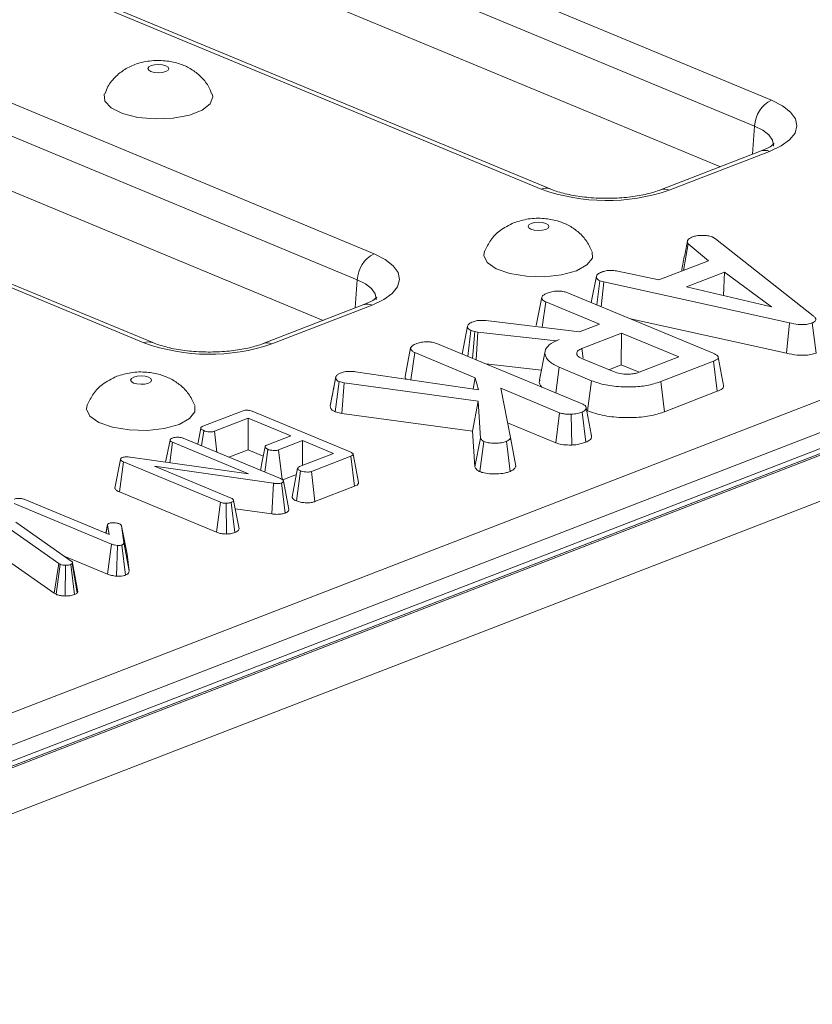
# Model space of a CAD drawing. Units: millimetres. Extents: x -986 to 11171, y -31 to 3696.
# Drawn here: x 3353 to 3426, y 1676 to 1767 of the extents above; entities that cross this region are included whole.
import ezdxf

# ---------------------------------------------------------------- set-up
doc = ezdxf.new("R2010")
doc.units = ezdxf.units.MM
doc.header["$LTSCALE"] = 10

msp = doc.modelspace()

# ---------------------------------------------------------------- linework, layer by layer
at = {"color": 7, "linetype": 'Continuous', "lineweight": 15}
for p, q in [((3227.71, 1839.929), (3422.088, 1759.274)), ((3420.551, 1756.891), (3226.174, 1837.545)), ((3707.917, 1836.098), (3197.998, 1638.968)), ((3708.957, 1836.051), (3199.038, 1638.921)), ((3199.238, 1638.839), (3709.156, 1835.968)), ((3711.139, 1832.524), (3201.22, 1635.394)), ((3417.424, 1753.168), (3225.831, 1832.667)), ((3400.971, 1751.11), (3206.593, 1831.765)), ((3401.784, 1751.126), (3207.407, 1831.781)), ((3191.258, 1825.837), (3385.636, 1745.182)), ((3384.099, 1742.798), (3189.722, 1823.453)), ((3380.972, 1739.076), (3189.378, 1818.575)), ((3364.518, 1737.018), (3170.141, 1817.673)), ((3365.332, 1737.034), (3170.955, 1817.689)), ((3297.88, 1682.013), (3598.149, 1798.094)), ((3599.631, 1795.684), (3299.362, 1679.603)), ((3420.551, 1756.891), (3420.369, 1754.306)), ((3421.147, 1754.607), (3411.931, 1751.044)), ((3421.927, 1754.571), (3412.711, 1751.009)), ((3414.019, 1743.653), (3414.449, 1746.088)), ((3416.323, 1744.544), (3414.449, 1746.088)), ((3416.72, 1746.706), (3416.965, 1746.56)), ((3416.965, 1746.56), (3425.932, 1739.489)), ((3411.776, 1742.786), (3416.323, 1744.544)), ((3407.992, 1743.589), (3411.776, 1742.786)), ((3413.877, 1743.742), (3413.871, 1743.596)), ((3417.794, 1743.494), (3414.317, 1742.15)), ((3417.696, 1741.352), (3417.794, 1743.494)), ((3422.113, 1740.309), (3417.794, 1743.494)), ((3384.099, 1742.798), (3383.917, 1740.214)), ((3405.559, 1740.711), (3406.033, 1743.113)), ((3406.079, 1740.495), (3406.358, 1742.7)), ((3406.704, 1742.603), (3406.358, 1742.7)), ((3406.481, 1740.328), (3406.704, 1742.603)), ((3423.746, 1738.851), (3406.704, 1742.603)), ((3403.476, 1741.575), (3416.74, 1736.072)), ((3414.317, 1742.15), (3422.113, 1740.309)), ((3400.509, 1738.591), (3401.024, 1741.197)), ((3401.071, 1738.438), (3401.394, 1740.776)), ((3406.316, 1738.733), (3401.394, 1740.776)), ((3384.695, 1740.515), (3375.479, 1736.952)), ((3385.475, 1740.479), (3376.259, 1736.917)), ((3395.904, 1739.053), (3404.496, 1738.03)), ((3409.179, 1739.209), (3423.492, 1736.058)), ((3423.492, 1736.058), (3423.746, 1738.851)), ((3426.189, 1736.075), (3425.845, 1738.838)), ((3393.713, 1735.986), (3394.216, 1738.534)), ((3394.229, 1735.772), (3394.522, 1738.137)), ((3394.897, 1738.041), (3394.522, 1738.137)), ((3394.672, 1735.588), (3394.897, 1738.041)), ((3395.164, 1737.988), (3394.897, 1738.041)), ((3394.994, 1735.454), (3395.164, 1737.988)), ((3402.346, 1737.199), (3395.164, 1737.988)), ((3404.496, 1738.03), (3406.316, 1738.733)), ((3402.625, 1737.307), (3402.346, 1737.199)), ((3402.347, 1737.18), (3402.346, 1737.199)), ((3408.335, 1737.895), (3404.703, 1736.491)), ((3408.315, 1734.992), (3408.335, 1737.895)), ((3413.585, 1735.717), (3408.335, 1737.895)), ((3388.481, 1733.941), (3388.997, 1736.547)), ((3389.02, 1733.624), (3389.366, 1736.126)), ((3394.922, 1733.82), (3389.366, 1736.126)), ((3391.448, 1736.926), (3404.734, 1731.413)), ((3401.328, 1736.238), (3400.815, 1733.636)), ((3404.814, 1735.62), (3404.703, 1736.491)), ((3404.773, 1735.547), (3407.6, 1734.374)), ((3409.953, 1734.313), (3413.585, 1735.717)), ((3416.782, 1735.334), (3411.937, 1733.461)), ((3417.13, 1732.573), (3416.782, 1735.334)), ((3383.949, 1734.363), (3395.236, 1732.718)), ((3395.897, 1735.079), (3400.989, 1734.52)), ((3402.311, 1732.418), (3402.631, 1734.772)), ((3405.591, 1733.544), (3402.631, 1734.772)), ((3407.174, 1734.551), (3408.315, 1734.992)), ((3408.315, 1734.992), (3409.953, 1734.313)), ((3381.622, 1731.239), (3382.136, 1733.854)), ((3382.147, 1733.928), (3381.95, 1732.913)), ((3382.082, 1730.686), (3382.43, 1733.457)), ((3382.906, 1733.34), (3382.43, 1733.457)), ((3394.736, 1732.791), (3394.922, 1733.82)), ((3395.236, 1732.718), (3394.922, 1733.82)), ((3405.223, 1730.785), (3405.591, 1733.544)), ((3412.273, 1730.696), (3411.937, 1733.461)), ((3382.683, 1730.538), (3382.906, 1733.34)), ((3395.178, 1731.669), (3382.906, 1733.34)), ((3397.263, 1732.849), (3398.142, 1728.338)), ((3402.665, 1730.608), (3397.263, 1732.849)), ((3412.273, 1730.696), (3417.13, 1732.573)), ((3394.674, 1728.905), (3395.178, 1731.669)), ((3395.404, 1728.279), (3395.178, 1731.669)), ((3369.926, 1729.359), (3373.545, 1730.758)), ((3374.466, 1730.738), (3383.46, 1727.006)), ((3405.142, 1730.819), (3405.223, 1730.785)), ((3374.105, 1730.111), (3370.994, 1728.909)), ((3374.085, 1727.208), (3374.105, 1730.111)), ((3378.009, 1728.492), (3374.105, 1730.111)), ((3382.082, 1730.686), (3382.683, 1730.538)), ((3382.683, 1730.538), (3394.674, 1728.905)), ((3402.305, 1727.846), (3402.665, 1730.608)), ((3403.772, 1727.643), (3403.735, 1730.463)), ((3405.063, 1727.908), (3404.718, 1730.671)), ((3369.821, 1727.564), (3370.012, 1728.961)), ((3371.223, 1726.982), (3370.994, 1728.909)), ((3394.674, 1728.905), (3394.892, 1725.638)), ((3397.88, 1729.682), (3402.305, 1727.846)), ((3366.522, 1726.078), (3366.921, 1728.101)), ((3368.13, 1728.265), (3377.047, 1724.566)), ((3375.808, 1727.641), (3378.009, 1728.492)), ((3379.086, 1728.045), (3376.885, 1727.194)), ((3379.071, 1725.773), (3379.086, 1728.045)), ((3381.913, 1726.872), (3379.086, 1728.045)), ((3394.892, 1725.638), (3395.404, 1728.279)), ((3398.637, 1725.721), (3398.142, 1728.338)), ((3366.904, 1726.024), (3367.16, 1727.892)), ((3374.124, 1725.002), (3367.16, 1727.892)), ((3372.321, 1726.526), (3374.085, 1727.208)), ((3374.085, 1727.208), (3375.474, 1726.632)), ((3375.621, 1725.157), (3375.908, 1727.248)), ((3377.207, 1724.482), (3376.885, 1727.194)), ((3395.336, 1725.205), (3395.716, 1727.959)), ((3398.124, 1725.226), (3397.781, 1727.989)), ((3361.858, 1723.69), (3362.376, 1726.315)), ((3362.376, 1726.315), (3362.401, 1726.416)), ((3363.265, 1726.539), (3374.124, 1725.002)), ((3378.802, 1725.669), (3381.913, 1726.872)), ((3383.507, 1726.625), (3379.887, 1725.225)), ((3383.856, 1723.864), (3383.507, 1726.625)), ((3362.273, 1723.348), (3362.652, 1726.102)), ((3371.56, 1722.406), (3362.652, 1726.102)), ((3376.415, 1724.136), (3365.489, 1725.701)), ((3365.489, 1725.701), (3372.525, 1722.782)), ((3377.259, 1724.443), (3378.518, 1724.93)), ((3378.519, 1722.519), (3378.897, 1725.274)), ((3380.217, 1722.457), (3379.887, 1725.225)), ((3376.253, 1721.326), (3376.415, 1724.136)), ((3377.499, 1721.406), (3377.163, 1724.172)), ((3377.813, 1721.746), (3377.321, 1724.348)), ((3380.217, 1722.457), (3383.856, 1723.864)), ((3353.599, 1722.649), (3361.353, 1719.432)), ((3362.273, 1723.348), (3371.195, 1719.646)), ((3361.562, 1718.569), (3352.631, 1722.275)), ((3371.195, 1719.646), (3371.56, 1722.406)), ((3372.106, 1719.484), (3372.084, 1722.305)), ((3372.878, 1719.62), (3372.543, 1722.386)), ((3373.252, 1719.955), (3372.754, 1722.571)), ((3372.899, 1721.807), (3376.253, 1721.326)), ((3356.722, 1716.776), (3352.152, 1720.006)), ((3352.784, 1720.576), (3357.866, 1717.001)), ((3361.2, 1720.352), (3361.044, 1719.56)), ((3361.051, 1719.557), (3361.194, 1720.288)), ((3361.353, 1719.432), (3361.194, 1720.288)), ((3362.483, 1720.23), (3362.672, 1718.718)), ((3362.975, 1717.633), (3362.483, 1720.23)), ((3361.196, 1715.81), (3361.562, 1718.569)), ((3362.01, 1715.618), (3362.089, 1718.437)), ((3362.832, 1715.708), (3362.493, 1718.474)), ((3363.166, 1716.104), (3362.672, 1718.718)), ((3357.206, 1717.465), (3361.196, 1715.81)), ((3363.166, 1716.104), (3362.975, 1717.633)), ((3352.117, 1716.998), (3356.29, 1714.048)), ((3356.29, 1714.048), (3356.722, 1716.776)), ((3356.463, 1713.955), (3356.849, 1716.707)), ((3356.849, 1716.707), (3356.722, 1716.776)), ((3357.31, 1713.8), (3357.335, 1716.62)), ((3358.153, 1713.927), (3357.809, 1716.69)), ((3357.978, 1716.83), (3357.944, 1716.776)), ((3358.415, 1714.095), (3357.944, 1716.776)), ((3358.476, 1714.191), (3357.978, 1716.83)), ((3356.29, 1714.048), (3356.463, 1713.955)), ((3358.415, 1714.095), (3358.476, 1714.191))]:
    msp.add_line(p, q, dxfattribs=at)
at = {"color": 7, "linetype": 'Continuous', "lineweight": 15, "flags": 128}
for points in [[(3365.187, 1762.435), (3364.975, 1762.312), (3364.897, 1762.165), (3364.965, 1762.018), (3365.168, 1761.891), (3365.477, 1761.805), (3365.843, 1761.773), (3366.211, 1761.799), (3366.525, 1761.88), (3366.737, 1762.002), (3366.815, 1762.149), (3366.747, 1762.297), (3366.544, 1762.423), (3366.235, 1762.509), (3365.869, 1762.541), (3365.501, 1762.515), (3365.187, 1762.435)], [(3360.911, 1759.876), (3360.894, 1759.83), (3360.939, 1759.171), (3361.516, 1758.551), (3362.563, 1758.039), (3363.965, 1757.689), (3365.571, 1757.54), (3367.207, 1757.608), (3368.695, 1757.884), (3369.875, 1758.34), (3370.618, 1758.926), (3370.844, 1759.579), (3370.784, 1759.838)], [(3422.088, 1759.274), (3423.103, 1758.761), (3423.851, 1758.18), (3424.302, 1757.552), (3424.439, 1756.902), (3424.257, 1756.254), (3423.763, 1755.635), (3422.976, 1755.066), (3421.927, 1754.571)], [(3422.293, 1755.061), (3422.298, 1755.128), (3422.196, 1755.611), (3421.861, 1756.077), (3421.305, 1756.509), (3420.551, 1756.891)], [(3401.391, 1747.412), (3401.603, 1747.535), (3401.681, 1747.682), (3401.613, 1747.829), (3401.41, 1747.956), (3401.101, 1748.042), (3400.735, 1748.074), (3400.367, 1748.048), (3400.053, 1747.968), (3399.841, 1747.845), (3399.763, 1747.698), (3399.831, 1747.551), (3400.034, 1747.424), (3400.343, 1747.338), (3400.709, 1747.306), (3401.077, 1747.332), (3401.391, 1747.412)], [(3385.636, 1745.182), (3386.651, 1744.669), (3387.399, 1744.088), (3387.85, 1743.46), (3387.987, 1742.81), (3387.805, 1742.162), (3387.311, 1741.543), (3386.524, 1740.974), (3385.475, 1740.479)], [(3395.778, 1745.411), (3395.714, 1745.033), (3396.03, 1744.384), (3396.853, 1743.811), (3398.094, 1743.374), (3399.619, 1743.121), (3401.262, 1743.079), (3402.846, 1743.254), (3404.199, 1743.625)], [(3404.199, 1743.625), (3405.174, 1744.154), (3405.665, 1744.781), (3405.649, 1745.373)], [(3385.841, 1740.969), (3385.846, 1741.036), (3385.744, 1741.519), (3385.409, 1741.985), (3384.853, 1742.417), (3384.099, 1742.798)], [(3364.939, 1733.32), (3365.151, 1733.443), (3365.229, 1733.59), (3365.161, 1733.737), (3364.958, 1733.864), (3364.649, 1733.95), (3364.283, 1733.982), (3363.915, 1733.956), (3363.601, 1733.876), (3363.389, 1733.753), (3363.311, 1733.606), (3363.379, 1733.459), (3363.582, 1733.332), (3363.891, 1733.246), (3364.257, 1733.214), (3364.625, 1733.24), (3364.939, 1733.32)], [(3359.326, 1731.319), (3359.262, 1730.941), (3359.578, 1730.292), (3360.401, 1729.719), (3361.642, 1729.282), (3363.167, 1729.029), (3364.81, 1728.987), (3366.394, 1729.162), (3367.747, 1729.533)], [(3367.747, 1729.533), (3368.721, 1730.062), (3369.213, 1730.689), (3369.197, 1731.281)], [(3369.746, 1729.197), (3369.489, 1727.884), (3369.456, 1727.715)], [(3375.639, 1727.481), (3375.383, 1726.167), (3375.218, 1725.324)], [(3384.213, 1724.209), (3383.967, 1725.511), (3383.721, 1726.813)], [(3378.631, 1725.508), (3378.374, 1724.194), (3378.118, 1722.88)]]:
    msp.add_lwpolyline(points, dxfattribs=at)
at = {"color": 7, "linetype": 'Continuous', "lineweight": 15}
for centre, radius, start, end in [((3423.366, 1756.763), 2.818, 116.97092, 177.4097), ((3421.493, 1753.628), 1.038, 65.31729, 109.49734), ((3401.397, 1750.112), 1.086, 69.58911, 113.14691), ((3406.986, 1767.817), 17.757, 250.19753, 288.80947), ((3412.277, 1750.064), 1.039, 65.32777, 109.20724), ((3386.914, 1742.671), 2.818, 116.97092, 177.4097), ((3385.041, 1739.536), 1.038, 65.31729, 109.49734), ((3364.945, 1736.02), 1.086, 69.58911, 113.14691), ((3370.534, 1753.725), 17.757, 250.19753, 288.80947), ((3375.825, 1735.972), 1.039, 65.32777, 109.20724)]:
    msp.add_arc(centre, radius, start, end, dxfattribs=at)
for points, knots in [([(3370.74, 1759.842), (3370.644, 1760.091), (3370.414, 1760.691), (3369.755, 1761.459), (3368.904, 1762.126), (3367.916, 1762.592), (3366.75, 1762.88), (3365.388, 1762.938), (3364.055, 1762.704), (3362.891, 1762.208), (3361.944, 1761.489), (3361.259, 1760.7), (3361.043, 1760.097), (3360.966, 1759.885)], [0, 0, 0, 0, 0.064654, 0.156004, 0.242253, 0.328453, 0.422835, 0.535895, 0.65528, 0.75115, 0.844667, 0.945367, 1, 1, 1, 1]), ([(3422.341, 1755.278), (3422.344, 1755.283), (3422.354, 1755.296), (3422.017, 1754.985), (3421.448, 1754.738), (3421.147, 1754.607)], [0, 0, 0, 0, 0.209872, 0.582069, 1, 1, 1, 1]), ([(3411.931, 1751.044), (3411.733, 1750.973), (3411.17, 1750.771), (3409.984, 1750.494), (3408.384, 1750.291), (3406.648, 1750.24), (3404.917, 1750.353), (3403.334, 1750.618), (3402.324, 1750.911), (3401.877, 1751.089), (3401.784, 1751.126)], [0, 0, 0, 0, 0.076586, 0.218215, 0.364553, 0.514338, 0.665311, 0.815174, 0.961657, 1, 1, 1, 1]), ([(3398.493, 1748.038), (3398.035, 1747.815), (3397.224, 1747.419), (3396.305, 1746.484), (3395.973, 1745.784), (3395.811, 1745.441)], [0, 0, 0, 0, 0.398572, 0.705555, 1, 1, 1, 1]), ([(3405.63, 1745.407), (3405.462, 1745.756), (3405.134, 1746.437), (3404.354, 1747.236), (3403.459, 1747.832), (3402.421, 1748.241), (3401.184, 1748.458), (3399.81, 1748.441), (3398.92, 1748.169), (3398.493, 1748.038)], [0, 0, 0, 0, 0.13729, 0.267677, 0.392751, 0.521048, 0.666612, 0.839945, 1, 1, 1, 1]), ([(3414.387, 1746.342), (3414.304, 1745.917), (3414.134, 1745.057), (3413.962, 1744.183), (3413.875, 1743.742)], [0, 0, 0, 0, 0.494499, 1, 1, 1, 1]), ([(3414.449, 1746.088), (3414.416, 1746.143), (3414.366, 1746.227), (3414.386, 1746.343), (3414.402, 1746.402), (3414.41, 1746.432)], [0, 0, 0, 0, 0.482549, 0.740672, 1, 1, 1, 1]), ([(3414.41, 1746.432), (3414.464, 1746.484), (3414.546, 1746.563), (3414.714, 1746.656), (3414.804, 1746.703), (3414.849, 1746.726)], [0, 0, 0, 0, 0.48891, 0.744104, 1, 1, 1, 1]), ([(3414.849, 1746.726), (3414.971, 1746.765), (3415.216, 1746.845), (3415.56, 1746.867), (3415.74, 1746.869), (3415.762, 1746.869)], [0, 0, 0, 0, 0.4635565, 0.932057, 1, 1, 1, 1]), ([(3415.762, 1746.869), (3415.927, 1746.865), (3416.257, 1746.856), (3416.556, 1746.767), (3416.698, 1746.714), (3416.72, 1746.706)], [0, 0, 0, 0, 0.454953, 0.913783, 1, 1, 1, 1]), ([(3406.033, 1743.113), (3406.067, 1743.185), (3406.133, 1743.33), (3406.393, 1743.452), (3406.536, 1743.511), (3406.553, 1743.519)], [0, 0, 0, 0, 0.4665119, 0.9351624, 1, 1, 1, 1]), ([(3406.553, 1743.519), (3406.663, 1743.554), (3406.854, 1743.614), (3407.188, 1743.663), (3407.573, 1743.653), (3407.832, 1743.614), (3407.992, 1743.589)], [0, 0, 0, 0, 0.270754, 0.470236, 0.67148, 1, 1, 1, 1]), ([(3406.358, 1742.7), (3406.272, 1742.748), (3406.078, 1742.856), (3406.037, 1743.008), (3406.034, 1743.097), (3406.033, 1743.113)], [0, 0, 0, 0, 0.393488, 0.890092, 1, 1, 1, 1]), ([(3401.024, 1741.197), (3401.04, 1741.236), (3401.078, 1741.334), (3401.291, 1741.473), (3401.496, 1741.56), (3401.601, 1741.604)], [0, 0, 0, 0, 0.247869, 0.614945, 1, 1, 1, 1]), ([(3401.601, 1741.604), (3401.756, 1741.652), (3402.026, 1741.734), (3402.482, 1741.768), (3402.901, 1741.746), (3403.23, 1741.672), (3403.409, 1741.601), (3403.476, 1741.575)], [0, 0, 0, 0, 0.274247, 0.479167, 0.643964, 0.867555, 1, 1, 1, 1]), ([(3385.889, 1741.186), (3385.892, 1741.191), (3385.902, 1741.204), (3385.565, 1740.893), (3384.996, 1740.645), (3384.695, 1740.515)], [0, 0, 0, 0, 0.209872, 0.582069, 1, 1, 1, 1]), ([(3401.394, 1740.776), (3401.333, 1740.804), (3401.181, 1740.876), (3401.05, 1741.023), (3401.033, 1741.138), (3401.024, 1741.197)], [0, 0, 0, 0, 0.246273, 0.613022, 1, 1, 1, 1]), ([(3394.216, 1738.534), (3394.232, 1738.582), (3394.27, 1738.693), (3394.465, 1738.837), (3394.658, 1738.918), (3394.739, 1738.952)], [0, 0, 0, 0, 0.298553, 0.704459, 1, 1, 1, 1]), ([(3394.739, 1738.952), (3394.852, 1738.988), (3395.048, 1739.053), (3395.469, 1739.089), (3395.74, 1739.067), (3395.904, 1739.053)], [0, 0, 0, 0, 0.344391, 0.602302, 1, 1, 1, 1]), ([(3425.845, 1738.838), (3425.708, 1738.794), (3425.457, 1738.714), (3424.99, 1738.679), (3424.405, 1738.712), (3424.011, 1738.795), (3423.746, 1738.851)], [0, 0, 0, 0, 0.229184, 0.41947, 0.609696, 1, 1, 1, 1]), ([(3425.932, 1739.489), (3425.995, 1739.431), (3426.121, 1739.314), (3426.19, 1739.141), (3426.121, 1738.987), (3425.977, 1738.894), (3425.872, 1738.85), (3425.845, 1738.838)], [0, 0, 0, 0, 0.269928, 0.542194, 0.736488, 0.931497, 1, 1, 1, 1]), ([(3394.522, 1738.137), (3394.45, 1738.178), (3394.312, 1738.256), (3394.234, 1738.396), (3394.222, 1738.488), (3394.216, 1738.534)], [0, 0, 0, 0, 0.349369, 0.669798, 1, 1, 1, 1]), ([(3375.479, 1736.952), (3375.281, 1736.881), (3374.718, 1736.679), (3373.532, 1736.402), (3371.932, 1736.199), (3370.196, 1736.148), (3368.465, 1736.261), (3366.882, 1736.526), (3365.872, 1736.819), (3365.425, 1736.997), (3365.332, 1737.034)], [0, 0, 0, 0, 0.076586, 0.218215, 0.364553, 0.514338, 0.665311, 0.815174, 0.961657, 1, 1, 1, 1]), ([(3389.574, 1736.955), (3389.711, 1736.997), (3389.986, 1737.083), (3390.46, 1737.121), (3390.911, 1737.09), (3391.223, 1737.014), (3391.393, 1736.947), (3391.448, 1736.926)], [0, 0, 0, 0, 0.246032, 0.494852, 0.662323, 0.889584, 1, 1, 1, 1]), ([(3402.631, 1734.772), (3402.295, 1734.941), (3401.621, 1735.278), (3401.265, 1735.916), (3401.354, 1736.539), (3401.923, 1737.011), (3402.439, 1737.228), (3402.625, 1737.307)], [0, 0, 0, 0, 0.226686, 0.454936, 0.678509, 0.883956, 1, 1, 1, 1]), ([(3388.997, 1736.547), (3389.022, 1736.601), (3389.084, 1736.73), (3389.343, 1736.858), (3389.524, 1736.934), (3389.574, 1736.955)], [0, 0, 0, 0, 0.338626, 0.81715, 1, 1, 1, 1]), ([(3389.366, 1736.126), (3389.278, 1736.171), (3389.08, 1736.273), (3389.008, 1736.428), (3388.999, 1736.523), (3388.997, 1736.547)], [0, 0, 0, 0, 0.375509, 0.83902, 1, 1, 1, 1]), ([(3404.703, 1736.491), (3404.575, 1736.43), (3404.317, 1736.307), (3404.199, 1736.073), (3404.273, 1735.852), (3404.484, 1735.675), (3404.687, 1735.585), (3404.773, 1735.547)], [0, 0, 0, 0, 0.226258, 0.454879, 0.656144, 0.854362, 1, 1, 1, 1]), ([(3416.74, 1736.072), (3416.903, 1735.995), (3417.137, 1735.884), (3417.244, 1735.697), (3417.184, 1735.554), (3417.012, 1735.431), (3416.849, 1735.363), (3416.782, 1735.334)], [0, 0, 0, 0, 0.351612, 0.506289, 0.662049, 0.860302, 1, 1, 1, 1]), ([(3417.712, 1733.109), (3417.63, 1733.542), (3417.467, 1734.409), (3417.303, 1735.276), (3417.221, 1735.71)], [0, 0, 0, 0, 0.500001, 1, 1, 1, 1]), ([(3423.492, 1736.058), (3423.801, 1735.993), (3424.301, 1735.889), (3425.079, 1735.856), (3425.703, 1735.918), (3426.036, 1736.021), (3426.188, 1736.075), (3426.189, 1736.075)], [0, 0, 0, 0, 0.354569, 0.572185, 0.790743, 0.999482, 1, 1, 1, 1]), ([(3369.178, 1731.315), (3369.01, 1731.664), (3368.682, 1732.345), (3367.902, 1733.144), (3367.007, 1733.74), (3365.969, 1734.149), (3364.732, 1734.366), (3363.358, 1734.349), (3362.468, 1734.077), (3362.041, 1733.946)], [0, 0, 0, 0, 0.13729, 0.267677, 0.392751, 0.521048, 0.666612, 0.839945, 1, 1, 1, 1]), ([(3382.647, 1734.277), (3382.696, 1734.293), (3382.819, 1734.335), (3383.011, 1734.372), (3383.2, 1734.387), (3383.344, 1734.393), (3383.597, 1734.393), (3383.796, 1734.376), (3383.949, 1734.363)], [0, 0, 0, 0, 0.141505, 0.348784, 0.453943, 0.559024, 0.664093, 1, 1, 1, 1]), ([(3407.6, 1734.374), (3407.797, 1734.307), (3408.178, 1734.176), (3408.851, 1734.127), (3409.411, 1734.163), (3409.747, 1734.24), (3409.91, 1734.298), (3409.953, 1734.313)], [0, 0, 0, 0, 0.291765, 0.564289, 0.749724, 0.934852, 1, 1, 1, 1]), ([(3362.041, 1733.946), (3361.583, 1733.723), (3360.772, 1733.327), (3359.853, 1732.392), (3359.521, 1731.692), (3359.359, 1731.349)], [0, 0, 0, 0, 0.398572, 0.705555, 1, 1, 1, 1]), ([(3382.136, 1733.854), (3382.147, 1733.913), (3382.169, 1734.03), (3382.395, 1734.169), (3382.57, 1734.244), (3382.647, 1734.277)], [0, 0, 0, 0, 0.359065, 0.720636, 1, 1, 1, 1]), ([(3382.43, 1733.457), (3382.359, 1733.495), (3382.218, 1733.57), (3382.145, 1733.712), (3382.139, 1733.806), (3382.136, 1733.854)], [0, 0, 0, 0, 0.328957, 0.660177, 1, 1, 1, 1]), ([(3388.481, 1733.941), (3388.482, 1733.9), (3388.484, 1733.813), (3388.554, 1733.73), (3388.592, 1733.686)], [0, 0, 0, 0, 0.467452, 1, 1, 1, 1]), ([(3400.866, 1733.632), (3400.841, 1733.59), (3400.709, 1733.366), (3400.882, 1733.138), (3401.024, 1732.952)], [0, 0, 0, 0, 0.184791, 1, 1, 1, 1]), ([(3411.937, 1733.461), (3411.524, 1733.326), (3410.759, 1733.077), (3409.222, 1732.94), (3407.658, 1733.009), (3406.376, 1733.246), (3405.785, 1733.471), (3405.591, 1733.544)], [0, 0, 0, 0, 0.225075, 0.416808, 0.654264, 0.886504, 1, 1, 1, 1]), ([(3381.95, 1732.913), (3381.945, 1732.888), (3381.831, 1732.305), (3381.732, 1731.81), (3381.637, 1731.336)], [0, 0, 0, 0, 0.0422731, 1, 1, 1, 1]), ([(3417.13, 1732.573), (3417.29, 1732.647), (3417.557, 1732.771), (3417.729, 1732.968), (3417.701, 1733.071), (3417.69, 1733.109)], [0, 0, 0, 0, 0.486743, 0.814596, 1, 1, 1, 1]), ([(3373.545, 1730.758), (3373.606, 1730.779), (3373.712, 1730.816), (3373.905, 1730.843), (3374.085, 1730.84), (3374.283, 1730.806), (3374.395, 1730.765), (3374.466, 1730.738)], [0, 0, 0, 0, 0.227739, 0.398856, 0.571527, 0.726497, 1, 1, 1, 1]), ([(3381.622, 1731.239), (3381.628, 1731.162), (3381.638, 1731.012), (3381.811, 1730.82), (3382.004, 1730.725), (3382.082, 1730.686)], [0, 0, 0, 0, 0.389135, 0.75014, 1, 1, 1, 1]), ([(3404.734, 1731.413), (3404.831, 1731.364), (3405.025, 1731.266), (3405.117, 1731.079), (3405.073, 1730.906), (3404.935, 1730.763), (3404.783, 1730.698), (3404.718, 1730.671)], [0, 0, 0, 0, 0.225407, 0.451912, 0.672869, 0.861881, 1, 1, 1, 1]), ([(3405.585, 1728.486), (3405.504, 1728.915), (3405.341, 1729.773), (3405.177, 1730.636), (3405.095, 1731.067)], [0, 0, 0, 0, 0.500023, 1, 1, 1, 1]), ([(3405.223, 1730.785), (3405.716, 1730.62), (3406.69, 1730.292), (3408.552, 1730.123), (3410.326, 1730.178), (3411.552, 1730.436), (3412.11, 1730.637), (3412.273, 1730.696)], [0, 0, 0, 0, 0.243159, 0.480383, 0.710646, 0.915537, 1, 1, 1, 1]), ([(3403.735, 1730.463), (3403.555, 1730.465), (3403.243, 1730.468), (3402.874, 1730.53), (3402.721, 1730.587), (3402.665, 1730.608)], [0, 0, 0, 0, 0.463258, 0.804045, 1, 1, 1, 1]), ([(3404.718, 1730.671), (3404.581, 1730.623), (3404.371, 1730.551), (3404.028, 1730.484), (3403.834, 1730.47), (3403.735, 1730.463)], [0, 0, 0, 0, 0.478318, 0.734112, 1, 1, 1, 1]), ([(3370.012, 1728.961), (3369.928, 1729.006), (3369.801, 1729.074), (3369.739, 1729.18), (3369.753, 1729.252), (3369.818, 1729.313), (3369.89, 1729.344), (3369.926, 1729.359)], [0, 0, 0, 0, 0.374271, 0.565338, 0.713285, 0.860348, 1, 1, 1, 1]), ([(3370.994, 1728.909), (3370.943, 1728.893), (3370.841, 1728.861), (3370.62, 1728.847), (3370.373, 1728.864), (3370.157, 1728.907), (3370.05, 1728.947), (3370.012, 1728.961)], [0, 0, 0, 0, 0.1753498, 0.352304, 0.5992575, 0.8578034, 1, 1, 1, 1]), ([(3366.921, 1728.101), (3366.934, 1728.134), (3366.959, 1728.2), (3367.077, 1728.254), (3367.14, 1728.281), (3367.147, 1728.285)], [0, 0, 0, 0, 0.46517, 0.93332, 1, 1, 1, 1]), ([(3367.16, 1727.892), (3367.1, 1727.92), (3367.007, 1727.964), (3366.935, 1728.038), (3366.926, 1728.08), (3366.921, 1728.101)], [0, 0, 0, 0, 0.468925, 0.727817, 1, 1, 1, 1]), ([(3367.147, 1728.285), (3367.229, 1728.31), (3367.369, 1728.352), (3367.615, 1728.37), (3367.839, 1728.354), (3368.01, 1728.312), (3368.099, 1728.278), (3368.13, 1728.265)], [0, 0, 0, 0, 0.276169, 0.469323, 0.663414, 0.881486, 1, 1, 1, 1]), ([(3395.716, 1727.959), (3395.665, 1727.988), (3395.565, 1728.043), (3395.472, 1728.153), (3395.429, 1728.232), (3395.404, 1728.279)], [0, 0, 0, 0, 0.301216, 0.585959, 1, 1, 1, 1]), ([(3398.142, 1728.338), (3398.127, 1728.278), (3398.097, 1728.156), (3397.913, 1728.044), (3397.795, 1727.995), (3397.781, 1727.989)], [0, 0, 0, 0, 0.466341, 0.938642, 1, 1, 1, 1]), ([(3405.063, 1727.908), (3405.186, 1727.967), (3405.47, 1728.102), (3405.62, 1728.318), (3405.571, 1728.451), (3405.558, 1728.485)], [0, 0, 0, 0, 0.36383, 0.837906, 1, 1, 1, 1]), ([(3375.908, 1727.248), (3375.823, 1727.293), (3375.695, 1727.36), (3375.633, 1727.465), (3375.643, 1727.539), (3375.708, 1727.598), (3375.777, 1727.627), (3375.808, 1727.641)], [0, 0, 0, 0, 0.37915, 0.570086, 0.723094, 0.876309, 1, 1, 1, 1]), ([(3376.885, 1727.194), (3376.834, 1727.178), (3376.731, 1727.147), (3376.503, 1727.133), (3376.245, 1727.153), (3376.036, 1727.199), (3375.936, 1727.237), (3375.908, 1727.248)], [0, 0, 0, 0, 0.177014, 0.355573, 0.619466, 0.89412, 1, 1, 1, 1]), ([(3397.781, 1727.989), (3397.633, 1727.94), (3397.336, 1727.841), (3396.732, 1727.801), (3396.147, 1727.829), (3395.845, 1727.92), (3395.716, 1727.959)], [0, 0, 0, 0, 0.250984, 0.505297, 0.7904322, 1, 1, 1, 1]), ([(3402.305, 1727.846), (3402.478, 1727.79), (3402.848, 1727.672), (3403.396, 1727.643), (3403.707, 1727.643), (3403.772, 1727.643)], [0, 0, 0, 0, 0.410682, 0.876957, 1, 1, 1, 1]), ([(3403.772, 1727.643), (3403.901, 1727.652), (3404.296, 1727.681), (3404.73, 1727.786), (3404.995, 1727.883), (3405.063, 1727.908)], [0, 0, 0, 0, 0.266031, 0.813221, 1, 1, 1, 1]), ([(3362.652, 1726.102), (3362.589, 1726.132), (3362.492, 1726.178), (3362.406, 1726.253), (3362.386, 1726.294), (3362.376, 1726.315)], [0, 0, 0, 0, 0.4793309, 0.7349452, 1, 1, 1, 1]), ([(3362.401, 1726.416), (3362.409, 1726.426), (3362.429, 1726.45), (3362.475, 1726.477), (3362.511, 1726.492), (3362.521, 1726.496)], [0, 0, 0, 0, 0.33481, 0.811316, 1, 1, 1, 1]), ([(3362.521, 1726.496), (3362.581, 1726.515), (3362.703, 1726.553), (3362.959, 1726.569), (3363.145, 1726.553), (3363.251, 1726.541), (3363.265, 1726.539)], [0, 0, 0, 0, 0.288187, 0.580705, 0.947522, 1, 1, 1, 1]), ([(3383.46, 1727.006), (3383.526, 1726.976), (3383.636, 1726.926), (3383.718, 1726.844), (3383.728, 1726.775), (3383.674, 1726.706), (3383.586, 1726.658), (3383.521, 1726.63), (3383.507, 1726.625)], [0, 0, 0, 0, 0.2718541, 0.4518238, 0.5948292, 0.7377563, 0.9437604, 1, 1, 1, 1]), ([(3378.897, 1725.274), (3378.813, 1725.319), (3378.685, 1725.388), (3378.623, 1725.494), (3378.638, 1725.569), (3378.703, 1725.627), (3378.772, 1725.656), (3378.802, 1725.669)], [0, 0, 0, 0, 0.3776347, 0.5737691, 0.7275948, 0.8808834, 1, 1, 1, 1]), ([(3394.892, 1725.638), (3394.912, 1725.599), (3394.983, 1725.464), (3395.125, 1725.313), (3395.306, 1725.22), (3395.336, 1725.205)], [0, 0, 0, 0, 0.252688, 0.877892, 1, 1, 1, 1]), ([(3398.124, 1725.226), (3398.24, 1725.279), (3398.492, 1725.396), (3398.617, 1725.579), (3398.633, 1725.691), (3398.637, 1725.721)], [0, 0, 0, 0, 0.386198, 0.838564, 1, 1, 1, 1]), ([(3377.047, 1724.566), (3377.111, 1724.536), (3377.211, 1724.49), (3377.3, 1724.413), (3377.314, 1724.37), (3377.321, 1724.348)], [0, 0, 0, 0, 0.4743985, 0.7299668, 1, 1, 1, 1]), ([(3379.887, 1725.225), (3379.834, 1725.209), (3379.727, 1725.175), (3379.485, 1725.161), (3379.217, 1725.181), (3379.014, 1725.23), (3378.92, 1725.266), (3378.897, 1725.274)], [0, 0, 0, 0, 0.182837, 0.367304, 0.647507, 0.914526, 1, 1, 1, 1]), ([(3395.336, 1725.205), (3395.462, 1725.161), (3395.768, 1725.056), (3396.399, 1724.992), (3397.115, 1724.989), (3397.718, 1725.082), (3398.013, 1725.186), (3398.124, 1725.226)], [0, 0, 0, 0, 0.160429, 0.388781, 0.61535, 0.85471, 1, 1, 1, 1]), ([(3361.858, 1723.69), (3361.864, 1723.676), (3361.902, 1723.592), (3362.016, 1723.468), (3362.203, 1723.381), (3362.273, 1723.348)], [0, 0, 0, 0, 0.109777, 0.666572, 1, 1, 1, 1]), ([(3377.163, 1724.172), (3377.106, 1724.154), (3376.99, 1724.118), (3376.739, 1724.104), (3376.55, 1724.12), (3376.436, 1724.134), (3376.415, 1724.136)], [0, 0, 0, 0, 0.273401, 0.550819, 0.920325, 1, 1, 1, 1]), ([(3377.321, 1724.348), (3377.322, 1724.324), (3377.325, 1724.275), (3377.26, 1724.214), (3377.191, 1724.184), (3377.163, 1724.172)], [0, 0, 0, 0, 0.371026, 0.745718, 1, 1, 1, 1]), ([(3383.856, 1723.864), (3383.936, 1723.9), (3384.092, 1723.972), (3384.218, 1724.095), (3384.206, 1724.175), (3384.2, 1724.209)], [0, 0, 0, 0, 0.378509, 0.740533, 1, 1, 1, 1]), ([(3352.619, 1722.668), (3352.692, 1722.691), (3352.825, 1722.732), (3353.066, 1722.753), (3353.298, 1722.74), (3353.476, 1722.698), (3353.566, 1722.662), (3353.599, 1722.649)], [0, 0, 0, 0, 0.250587, 0.452913, 0.656301, 0.873858, 1, 1, 1, 1]), ([(3372.525, 1722.782), (3372.583, 1722.753), (3372.673, 1722.707), (3372.733, 1722.632), (3372.747, 1722.591), (3372.754, 1722.571)], [0, 0, 0, 0, 0.4711712, 0.7320991, 1, 1, 1, 1]), ([(3378.132, 1722.88), (3378.134, 1722.854), (3378.142, 1722.764), (3378.282, 1722.637), (3378.45, 1722.553), (3378.519, 1722.519)], [0, 0, 0, 0, 0.197944, 0.669806, 1, 1, 1, 1]), ([(3372.084, 1722.305), (3372.027, 1722.306), (3371.896, 1722.31), (3371.713, 1722.347), (3371.61, 1722.387), (3371.56, 1722.406)], [0, 0, 0, 0, 0.28358, 0.655753, 1, 1, 1, 1]), ([(3372.543, 1722.386), (3372.479, 1722.365), (3372.381, 1722.334), (3372.216, 1722.313), (3372.128, 1722.308), (3372.084, 1722.305)], [0, 0, 0, 0, 0.4772987, 0.7354388, 1, 1, 1, 1]), ([(3372.754, 1722.571), (3372.743, 1722.538), (3372.72, 1722.473), (3372.613, 1722.416), (3372.55, 1722.389), (3372.543, 1722.386)], [0, 0, 0, 0, 0.467794, 0.939964, 1, 1, 1, 1]), ([(3377.499, 1721.406), (3377.557, 1721.431), (3377.689, 1721.489), (3377.81, 1721.605), (3377.82, 1721.697), (3377.813, 1721.744), (3377.813, 1721.746)], [0, 0, 0, 0, 0.27345, 0.628345, 0.983123, 1, 1, 1, 1]), ([(3378.519, 1722.519), (3378.635, 1722.478), (3378.865, 1722.398), (3379.309, 1722.345), (3379.748, 1722.345), (3380.052, 1722.401), (3380.184, 1722.446), (3380.217, 1722.457)], [0, 0, 0, 0, 0.242326, 0.481515, 0.720923, 0.930789, 1, 1, 1, 1]), ([(3376.253, 1721.326), (3376.375, 1721.313), (3376.646, 1721.282), (3377.073, 1721.294), (3377.353, 1721.358), (3377.477, 1721.399), (3377.499, 1721.406)], [0, 0, 0, 0, 0.284893, 0.6348, 0.934878, 1, 1, 1, 1]), ([(3361.194, 1720.288), (3361.195, 1720.318), (3361.196, 1720.369), (3361.26, 1720.429), (3361.319, 1720.454), (3361.341, 1720.463)], [0, 0, 0, 0, 0.457937, 0.799056, 1, 1, 1, 1]), ([(3361.341, 1720.463), (3361.384, 1720.476), (3361.49, 1720.508), (3361.655, 1720.518), (3361.762, 1720.517), (3361.791, 1720.517)], [0, 0, 0, 0, 0.33367, 0.821485, 1, 1, 1, 1]), ([(3361.791, 1720.517), (3361.876, 1720.511), (3362.008, 1720.5), (3362.169, 1720.463), (3362.24, 1720.437), (3362.276, 1720.423)], [0, 0, 0, 0, 0.471956, 0.731079, 1, 1, 1, 1]), ([(3362.276, 1720.423), (3362.328, 1720.396), (3362.408, 1720.353), (3362.459, 1720.285), (3362.475, 1720.248), (3362.483, 1720.23)], [0, 0, 0, 0, 0.479942, 0.737394, 1, 1, 1, 1]), ([(3372.878, 1719.62), (3372.939, 1719.646), (3373.086, 1719.71), (3373.219, 1719.827), (3373.242, 1719.916), (3373.252, 1719.955)], [0, 0, 0, 0, 0.288592, 0.69386, 1, 1, 1, 1]), ([(3371.195, 1719.646), (3371.3, 1719.608), (3371.5, 1719.536), (3371.831, 1719.489), (3372.032, 1719.486), (3372.106, 1719.484)], [0, 0, 0, 0, 0.411198, 0.780559, 1, 1, 1, 1]), ([(3372.106, 1719.484), (3372.157, 1719.487), (3372.341, 1719.499), (3372.619, 1719.535), (3372.801, 1719.594), (3372.878, 1719.62)], [0, 0, 0, 0, 0.181428, 0.652102, 1, 1, 1, 1]), ([(3362.089, 1718.437), (3361.993, 1718.45), (3361.845, 1718.47), (3361.68, 1718.523), (3361.601, 1718.554), (3361.562, 1718.569)], [0, 0, 0, 0, 0.477216, 0.736775, 1, 1, 1, 1]), ([(3362.493, 1718.474), (3362.461, 1718.465), (3362.377, 1718.441), (3362.23, 1718.437), (3362.128, 1718.437), (3362.089, 1718.437)], [0, 0, 0, 0, 0.272358, 0.71935, 1, 1, 1, 1]), ([(3362.672, 1718.718), (3362.671, 1718.677), (3362.669, 1718.614), (3362.611, 1718.528), (3362.533, 1718.493), (3362.493, 1718.474)], [0, 0, 0, 0, 0.467674, 0.720888, 1, 1, 1, 1]), ([(3357.335, 1716.62), (3357.25, 1716.623), (3357.08, 1716.63), (3356.93, 1716.676), (3356.859, 1716.703), (3356.849, 1716.707)], [0, 0, 0, 0, 0.4600088, 0.9261533, 1, 1, 1, 1]), ([(3357.809, 1716.69), (3357.747, 1716.67), (3357.621, 1716.629), (3357.442, 1716.619), (3357.348, 1716.62), (3357.335, 1716.62)], [0, 0, 0, 0, 0.458645, 0.923429, 1, 1, 1, 1]), ([(3357.944, 1716.776), (3357.929, 1716.76), (3357.906, 1716.737), (3357.854, 1716.709), (3357.824, 1716.696), (3357.809, 1716.69)], [0, 0, 0, 0, 0.487854, 0.742327, 1, 1, 1, 1]), ([(3357.866, 1717.001), (3357.898, 1716.974), (3357.947, 1716.934), (3357.971, 1716.875), (3357.975, 1716.845), (3357.978, 1716.83)], [0, 0, 0, 0, 0.486968, 0.741758, 1, 1, 1, 1]), ([(3361.196, 1715.81), (3361.31, 1715.766), (3361.544, 1715.677), (3361.853, 1715.638), (3362.01, 1715.618)], [0, 0, 0, 0, 0.488023, 1, 1, 1, 1]), ([(3362.01, 1715.618), (3362.024, 1715.618), (3362.18, 1715.617), (3362.432, 1715.619), (3362.694, 1715.663), (3362.798, 1715.697), (3362.832, 1715.708)], [0, 0, 0, 0, 0.045331, 0.536092, 0.852209, 1, 1, 1, 1]), ([(3362.832, 1715.708), (3362.879, 1715.729), (3363.005, 1715.785), (3363.156, 1715.919), (3363.162, 1716.035), (3363.166, 1716.104)], [0, 0, 0, 0, 0.1971878, 0.5231622, 1, 1, 1, 1]), ([(3356.463, 1713.955), (3356.518, 1713.934), (3356.662, 1713.879), (3356.947, 1713.815), (3357.189, 1713.805), (3357.31, 1713.8)], [0, 0, 0, 0, 0.240128, 0.622241, 1, 1, 1, 1]), ([(3357.31, 1713.8), (3357.462, 1713.803), (3357.777, 1713.808), (3358.024, 1713.886), (3358.153, 1713.927)], [0, 0, 0, 0, 0.481217, 1, 1, 1, 1]), ([(3358.153, 1713.927), (3358.211, 1713.953), (3358.316, 1713.999), (3358.382, 1714.061), (3358.411, 1714.091), (3358.415, 1714.095)], [0, 0, 0, 0, 0.51805, 0.937451, 1, 1, 1, 1])]:
    msp.add_open_spline(points, degree=3, knots=knots, dxfattribs=at)

doc.saveas('drawing.dxf')
